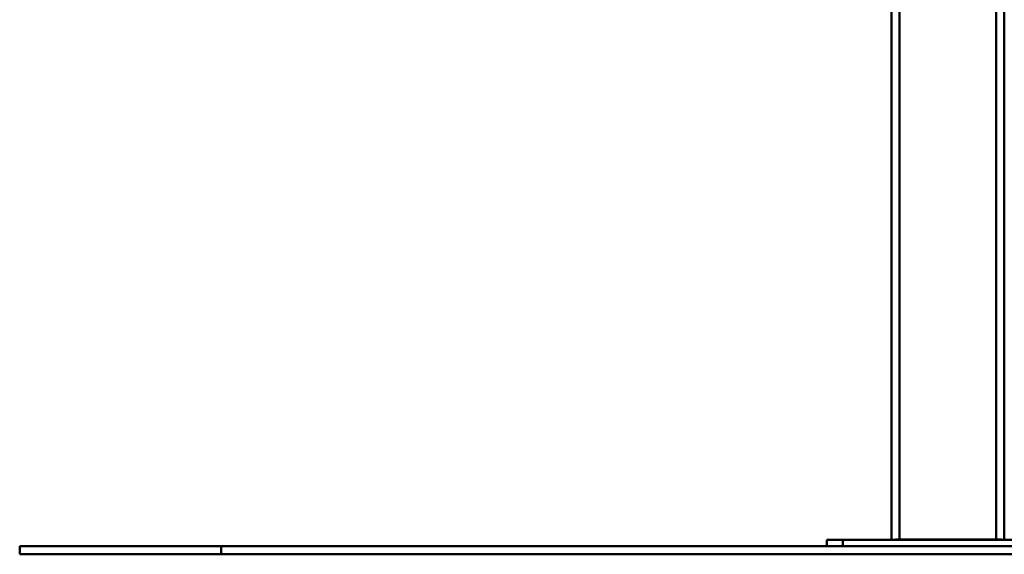
# Paper-space layout 'Лист1' of a CAD drawing. Units: millimetres. Extents: x -6799 to 835, y -2607 to 3672.
# Drawn here: x -6799 to -5577, y 1836 to 2499 of the extents above; entities that cross this region are included whole.
import ezdxf

# ---------------------------------------------------------------- set-up
doc = ezdxf.new("R2010")
doc.units = ezdxf.units.MM

psp = doc.layouts.new('Лист1')

# ---------------------------------------------------------------- linework, layer by layer
at = {"color": 7, "linetype": 'Continuous', "lineweight": 50}
for p, q in [((-5707.4, 3056.4), (-5707.5, 1854.9)), ((-5587.4, 3056.4), (-5587.5, 1854.9)), ((-5717.4, 3051.7), (-5717.5, 1855.2)), ((-5577.4, 3051.7), (-5577.5, 1855.2)), ((-6798.7, 1846.4), (-6798.7, 1836.4)), ((-6798.7, 1846.4), (-6549, 1846.4)), ((-6549, 1846.4), (-6549, 1836.4)), ((-6549, 1846.4), (-3749, 1846.4)), ((-5797.6, 1846.4), (-5797.6, 1854.4)), ((-5797.6, 1854.4), (-5777.6, 1854.4)), ((-5777.6, 1854.4), (-5777.6, 1846.4)), ((-5777.6, 1854.4), (-5517.6, 1854.4)), ((-5717.5, 1855.2), (-5716.6, 1855.2)), ((-5707.5, 1854.9), (-5587.5, 1854.9)), ((-5578.4, 1855.2), (-5577.5, 1855.2)), ((-5577.5, 1855.2), (-5577.5, 1855.2)), ((-6798.7, 1836.4), (-6549, 1836.4)), ((-6549, 1836.4), (-3749, 1836.4))]:
    psp.add_line(p, q, dxfattribs=at)
for centre, radius, start, end in [((-5917.9, 1854.6), 200.4, 359.9428, 0.1716), ((-5708.4, 1787.3), 67.5, 89.2043, 96.5603), ((-5586.6, 1787.1), 67.8, 83.4521, 90.7899), ((-5777.9, 1854.6), 200.4, 359.9428, 0.1716)]:
    psp.add_arc(centre, radius, start, end, dxfattribs=at)
for points, knots in [([(-5716.6, 1855.2), (-5716.5, 1855.2), (-5716.4, 1855.2), (-5716.3, 1855), (-5716.2, 1854.8), (-5716.2, 1854.6), (-5716.2, 1854.4), (-5716.2, 1854.4)], [0, 0, 0, 0, 0.226394, 0.487404, 0.737501, 0.957361, 1, 1, 1, 1]), ([(-5578.8, 1854.4), (-5578.8, 1854.5), (-5578.8, 1854.6), (-5578.8, 1854.9), (-5578.7, 1855.1), (-5578.6, 1855.2), (-5578.5, 1855.2), (-5578.4, 1855.2)], [0, 0, 0, 0, 0.150855, 0.337932, 0.538229, 0.762903, 1, 1, 1, 1])]:
    psp.add_open_spline(points, degree=3, knots=knots, dxfattribs=at)

doc.saveas('drawing.dxf')
